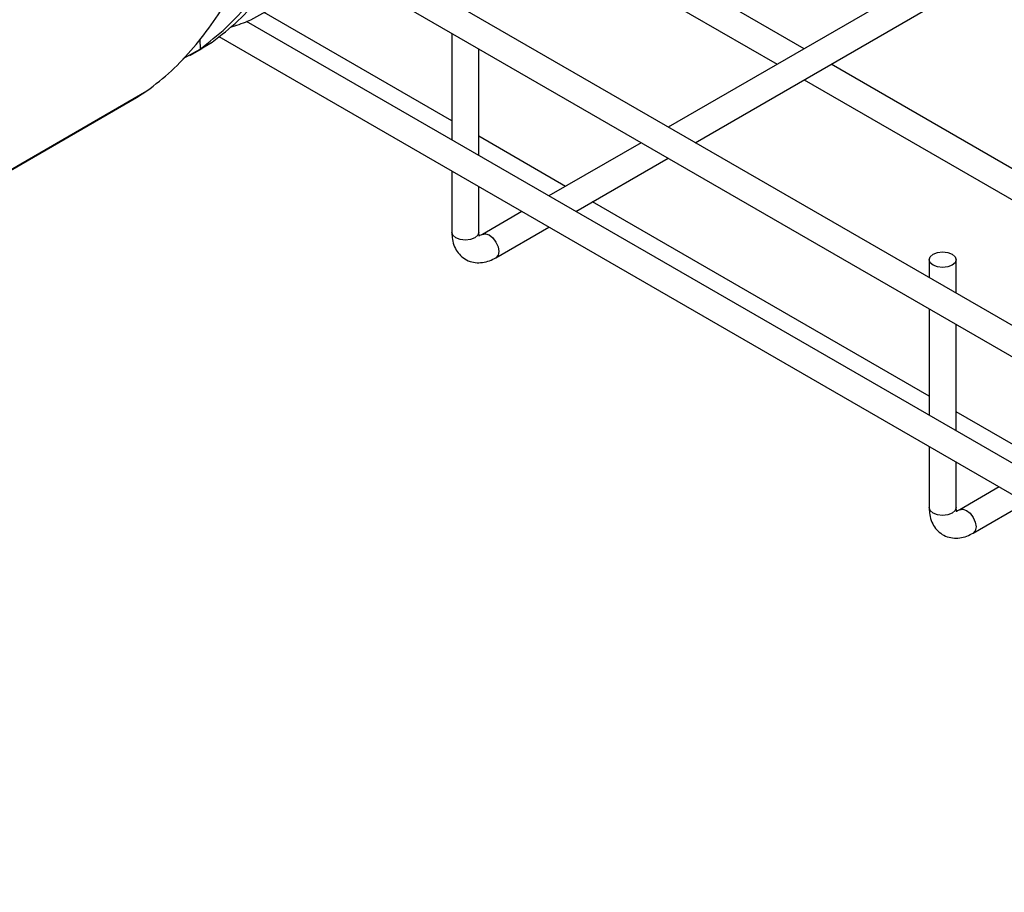
# Model space of a CAD drawing. Units: inches. Extents: x 1138 to 6599, y 823 to 4439.
# Drawn here: x 5821 to 5967, y 3738 to 3867 of the extents above; entities that cross this region are included whole.
import ezdxf

# ---------------------------------------------------------------- set-up
doc = ezdxf.new("R2010")
doc.units = ezdxf.units.IN
doc.header["$MEASUREMENT"] = 0
doc.layers.add('CABLE_TRAY', color=2, linetype='Continuous', lineweight=0)
doc.layers.add('EQUIPMENT', color=6, linetype='Continuous', lineweight=0)

msp = doc.modelspace()

# ---------------------------------------------------------------- linework, layer by layer
at = {"layer": 'CABLE_TRAY', "linetype": 'Continuous', "lineweight": 25}
for p, q in [((5937.55, 3862.99), (5892.74, 3888.86)), ((5888.82, 3886.51), (5933.55, 3860.68)), ((5868.77, 3874.83), (6091.11, 3746.47)), ((6092.18, 3750.47), (5876.51, 3874.98)), ((5952.16, 3871.43), (5917.41, 3851.36)), ((5921.41, 3849.05), (5955.52, 3868.75)), ((5885.35, 3852.31), (5857.55, 3868.35)), ((6087.47, 3732.77), (5854.93, 3867.02)), ((5850.81, 3864.78), (6086.41, 3728.77)), ((5885.35, 3865.25), (5885.35, 3849.46)), ((5889.35, 3847.15), (5889.35, 3862.94)), ((6008.26, 3822.17), (5941.55, 3860.68)), ((5937.55, 3858.37), (6004.26, 3819.86)), ((5902.2, 3842.58), (5889.35, 3850)), ((5913.41, 3849.05), (5899.73, 3841.16)), ((5903.73, 3838.85), (5917.41, 3846.75)), ((5885.35, 3844.84), (5885.35, 3835.78)), ((5889.35, 3835.78), (5889.35, 3842.53)), ((5956.06, 3811.49), (5906.2, 3840.27)), ((5895.73, 3838.85), (5889.88, 3835.47)), ((5891.88, 3832.01), (5899.73, 3836.54)), ((5889.35, 3835.81), (5889.35, 3835.78)), ((5956.06, 3831.71), (5956.06, 3829.05)), ((5960.06, 3826.74), (5960.06, 3831.71)), ((5956.06, 3824.43), (5956.06, 3808.64)), ((5960.06, 3806.33), (5960.06, 3822.12)), ((5972.91, 3801.76), (5960.06, 3809.18)), ((5956.06, 3804.02), (5956.06, 3794.96)), ((5960.06, 3794.96), (5960.06, 3801.71)), ((5966.44, 3798.03), (5960.59, 3794.65)), ((5962.59, 3791.19), (5970.44, 3795.72)), ((5960.06, 3794.99), (5960.06, 3794.96))]:
    msp.add_line(p, q, dxfattribs=at)
at = {"layer": 'CABLE_TRAY', "linetype": 'Continuous', "lineweight": 25, "flags": 128}
for points in [[(5888.76, 3834.97), (5888.11, 3834.72), (5887.35, 3834.63), (5886.58, 3834.72), (5885.93, 3834.97), (5885.5, 3835.34), (5885.35, 3835.78)], [(5889.35, 3835.78), (5889.2, 3835.34), (5888.76, 3834.97)], [(5889.88, 3835.47), (5890.34, 3835.56), (5890.88, 3835.38), (5891.42, 3834.94), (5891.88, 3834.32), (5892.19, 3833.61), (5892.3, 3832.93)], [(5892.3, 3832.93), (5892.19, 3832.36), (5891.88, 3832.01), (5891.88, 3832.01)], [(5959.47, 3830.89), (5958.82, 3830.64), (5958.06, 3830.55), (5957.29, 3830.64), (5956.64, 3830.89), (5956.21, 3831.27), (5956.06, 3831.71), (5956.21, 3832.15), (5956.64, 3832.52), (5957.29, 3832.77), (5958.06, 3832.86), (5958.82, 3832.77), (5959.47, 3832.52), (5959.91, 3832.15), (5960.06, 3831.71), (5959.91, 3831.27), (5959.47, 3830.89)], [(5959.47, 3794.15), (5958.82, 3793.9), (5958.06, 3793.81), (5957.29, 3793.9), (5956.64, 3794.15), (5956.21, 3794.52), (5956.06, 3794.96)], [(5960.06, 3794.96), (5959.91, 3794.52), (5959.47, 3794.15)], [(5960.6, 3794.65), (5961.05, 3794.74), (5961.59, 3794.55), (5962.14, 3794.12), (5962.59, 3793.5), (5962.9, 3792.79), (5963.01, 3792.11)], [(5963.01, 3792.11), (5962.9, 3791.54), (5962.59, 3791.19), (5962.59, 3791.19)]]:
    msp.add_lwpolyline(points, dxfattribs=at)
at = {"layer": 'CABLE_TRAY', "linetype": 'Continuous', "lineweight": 25}
for points, knots in [([(5885.35, 3835.78), (5885.36, 3835.53), (5885.38, 3834.87), (5885.61, 3833.88), (5886.1, 3832.9), (5886.83, 3832.09), (5887.75, 3831.52), (5888.81, 3831.24), (5889.89, 3831.26), (5890.92, 3831.51), (5891.57, 3831.85), (5891.88, 3832.01)], [0, 0, 0, 0, 0.077772, 0.201588, 0.317638, 0.428811, 0.548837, 0.66325, 0.776214, 0.893444, 1, 1, 1, 1]), ([(5889.88, 3835.47), (5889.8, 3835.43), (5889.56, 3835.3), (5889.31, 3835.26), (5889.32, 3835.26), (5889.32, 3835.26)], [0, 0, 0, 0, 0.243943, 0.702419, 1, 1, 1, 1]), ([(5889.44, 3835.19), (5889.45, 3835.18), (5889.46, 3835.16), (5889.37, 3835.33), (5889.36, 3835.64), (5889.35, 3835.78)], [0, 0, 0, 0, 0.173593, 0.612674, 1, 1, 1, 1]), ([(5956.06, 3794.96), (5956.07, 3794.71), (5956.09, 3794.05), (5956.33, 3793.06), (5956.82, 3792.08), (5957.54, 3791.27), (5958.46, 3790.7), (5959.52, 3790.42), (5960.6, 3790.44), (5961.63, 3790.69), (5962.28, 3791.03), (5962.59, 3791.19)], [0, 0, 0, 0, 0.077772, 0.201588, 0.317638, 0.428811, 0.548837, 0.66325, 0.776214, 0.893444, 1, 1, 1, 1]), ([(5960.59, 3794.65), (5960.51, 3794.61), (5960.27, 3794.48), (5960.02, 3794.44), (5960.03, 3794.44), (5960.03, 3794.44)], [0, 0, 0, 0, 0.243943, 0.702419, 1, 1, 1, 1]), ([(5960.15, 3794.36), (5960.16, 3794.36), (5960.17, 3794.34), (5960.08, 3794.51), (5960.07, 3794.82), (5960.06, 3794.96)], [0, 0, 0, 0, 0.173593, 0.612674, 1, 1, 1, 1])]:
    msp.add_open_spline(points, degree=3, knots=knots, dxfattribs=at)
at = {"layer": 'EQUIPMENT', "linetype": 'Continuous', "lineweight": 25}
for p, q in [((5848.01, 3864.37), (5848.04, 3862.94)), ((5845.54, 3861.54), (5848.04, 3862.94)), ((5846.55, 3862), (5848.34, 3863.03)), ((5848.04, 3862.94), (5849.82, 3863.97)), ((5793.37, 3829.62), (5838.62, 3855.75)), ((5794.93, 3830.61), (5840.18, 3856.74)), ((5838.62, 3855.75), (5840.18, 3856.74))]:
    msp.add_line(p, q, dxfattribs=at)
for points, knots in [([(5830.82, 3932.41), (5830.79, 3931.99), (5830.73, 3931.15), (5830.64, 3929.89), (5830.54, 3928.64), (5830.43, 3927.39), (5830.32, 3926.14), (5830.2, 3924.9), (5830.08, 3923.66), (5829.95, 3922.43), (5829.81, 3921.2), (5829.67, 3919.98), (5829.52, 3918.76), (5829.36, 3917.54), (5829.2, 3916.33), (5829.04, 3915.13), (5828.87, 3913.92), (5828.69, 3912.72), (5828.51, 3911.53), (5828.32, 3910.34), (5828.13, 3909.15), (5827.93, 3907.97), (5827.73, 3906.79), (5827.52, 3905.62), (5827.3, 3904.45), (5827.09, 3903.28), (5826.86, 3902.12), (5826.64, 3900.96), (5826.41, 3899.8), (5826.17, 3898.65), (5825.93, 3897.5), (5825.68, 3896.36), (5825.43, 3895.22), (5825.18, 3894.08), (5824.92, 3892.95), (5824.66, 3891.82), (5824.39, 3890.7), (5824.12, 3889.57), (5823.84, 3888.46), (5823.56, 3887.34), (5823.28, 3886.23), (5822.99, 3885.12), (5822.69, 3884.02), (5822.4, 3882.92), (5822.09, 3881.82), (5821.79, 3880.73), (5821.48, 3879.64), (5821.16, 3878.56), (5820.85, 3877.48), (5820.52, 3876.4), (5820.2, 3875.33), (5819.86, 3874.26), (5819.53, 3873.2), (5819.19, 3872.14), (5818.84, 3871.09), (5818.49, 3870.03), (5818.13, 3868.99), (5817.77, 3867.95), (5817.41, 3866.91), (5817.04, 3865.88), (5816.66, 3864.85), (5816.28, 3863.83), (5815.9, 3862.81), (5815.5, 3861.8), (5815.11, 3860.8), (5814.7, 3859.8), (5814.3, 3858.81), (5813.88, 3857.82), (5813.46, 3856.84), (5813.03, 3855.87), (5812.6, 3854.9), (5812.16, 3853.94), (5811.71, 3852.99), (5811.25, 3852.04), (5810.79, 3851.11), (5810.32, 3850.18), (5809.84, 3849.26), (5809.41, 3848.45), (5809.08, 3847.84), (5808.86, 3847.45), (5808.64, 3847.05), (5808.31, 3846.45), (5807.94, 3845.82), (5807.59, 3845.23), (5807.33, 3844.8), (5807.07, 3844.37), (5806.8, 3843.94), (5806.53, 3843.51), (5806.23, 3843.04), (5805.96, 3842.62), (5805.72, 3842.25), (5805.47, 3841.88), (5805.16, 3841.42), (5804.84, 3840.97), (5804.59, 3840.61), (5804.34, 3840.25), (5804.01, 3839.8), (5803.69, 3839.37), (5803.42, 3839.02), (5803.16, 3838.67), (5802.82, 3838.24), (5802.48, 3837.82), (5802.21, 3837.49), (5801.93, 3837.16), (5801.62, 3836.79), (5801.27, 3836.38), (5800.95, 3836.02), (5800.63, 3835.66), (5800.3, 3835.31), (5799.97, 3834.97), (5799.64, 3834.62), (5799.3, 3834.29), (5798.96, 3833.95), (5798.62, 3833.62), (5798.27, 3833.3), (5797.92, 3832.98), (5797.57, 3832.67), (5797.21, 3832.37), (5796.85, 3832.07), (5796.49, 3831.77), (5796.11, 3831.48), (5795.79, 3831.23), (5795.53, 3831.04), (5795.26, 3830.85), (5795.06, 3830.71), (5794.93, 3830.61)], [0, 0, 0, 0, 0.010042, 0.020085, 0.030127, 0.040169, 0.050212, 0.060254, 0.070296, 0.080339, 0.090381, 0.100424, 0.110466, 0.120508, 0.13055, 0.140593, 0.150635, 0.160677, 0.17072, 0.180762, 0.190804, 0.200846, 0.210889, 0.220931, 0.230973, 0.241016, 0.251058, 0.2611, 0.271142, 0.281185, 0.291227, 0.301269, 0.311311, 0.321354, 0.331396, 0.341438, 0.351481, 0.361523, 0.371565, 0.381607, 0.39165, 0.401692, 0.411734, 0.421776, 0.431819, 0.441861, 0.451903, 0.461946, 0.471988, 0.48203, 0.492073, 0.502115, 0.512157, 0.5222, 0.532242, 0.542284, 0.552327, 0.562369, 0.572411, 0.582454, 0.592496, 0.602538, 0.612581, 0.622623, 0.632665, 0.642708, 0.65275, 0.662793, 0.672835, 0.682878, 0.69292, 0.702963, 0.713005, 0.723048, 0.73309, 0.743132, 0.753175, 0.763222, 0.769917, 0.773265, 0.776612, 0.783307, 0.79335, 0.798371, 0.803392, 0.808413, 0.813434, 0.81846, 0.823485, 0.83018, 0.833527, 0.836874, 0.84357, 0.850265, 0.853613, 0.85696, 0.863656, 0.870351, 0.873699, 0.877046, 0.883743, 0.890437, 0.893785, 0.897132, 0.903829, 0.90885, 0.913871, 0.918893, 0.923914, 0.928935, 0.933956, 0.938977, 0.944001, 0.949022, 0.954044, 0.959065, 0.964086, 0.969108, 0.974129, 0.97915, 0.984172, 0.989447, 0.992085, 0.994723, 1, 1, 1, 1]), ([(5804.29, 3840.24), (5804.45, 3840.44), (5805.61, 3841.93), (5807.5, 3845.02), (5810, 3849.44), (5813.03, 3855.67), (5815.74, 3862.24), (5818.8, 3870.78), (5821, 3877.84), (5823.5, 3886.9), (5825.28, 3894.34), (5827.25, 3903.85), (5828.58, 3911.66), (5829.95, 3921.78), (5830.47, 3928.14), (5830.82, 3932.41)], [0, 0, 0, 0, 0.009484, 0.067537, 0.125584, 0.183627, 0.299747, 0.357785, 0.473879, 0.531916, 0.648006, 0.706043, 0.822139, 0.880177, 1, 1, 1, 1]), ([(5840.18, 3856.74), (5841.41, 3857.69), (5843.87, 3859.6), (5847.12, 3863.1), (5850.09, 3866.96), (5852.79, 3871.15), (5855.24, 3875.62), (5856.97, 3878.96), (5857.77, 3880.91), (5857.9, 3881.22)], [0, 0, 0, 0, 0.16192, 0.323881, 0.485289, 0.646675, 0.808045, 0.969405, 1, 1, 1, 1]), ([(5848.04, 3862.94), (5849.36, 3863.95), (5852, 3865.99), (5855.46, 3869.85), (5858.6, 3874.17), (5860.67, 3877.38), (5861.61, 3879.2), (5861.69, 3879.35)], [0, 0, 0, 0, 0.241712, 0.48356, 0.730625, 0.977741, 1, 1, 1, 1]), ([(5849.82, 3863.97), (5851.14, 3864.99), (5853.79, 3867.01), (5857.23, 3870.89), (5860.14, 3874.77), (5861.78, 3877.53), (5862.48, 3878.69)], [0, 0, 0, 0, 0.264888, 0.529926, 0.800681, 1, 1, 1, 1]), ([(5852.53, 3866.19), (5853.4, 3866.46), (5855.59, 3867.12), (5857.49, 3868.33), (5858.64, 3869.06)], [0, 0, 0, 0, 0.394698, 1, 1, 1, 1])]:
    msp.add_open_spline(points, degree=3, knots=knots, dxfattribs=at)

doc.saveas('drawing.dxf')
